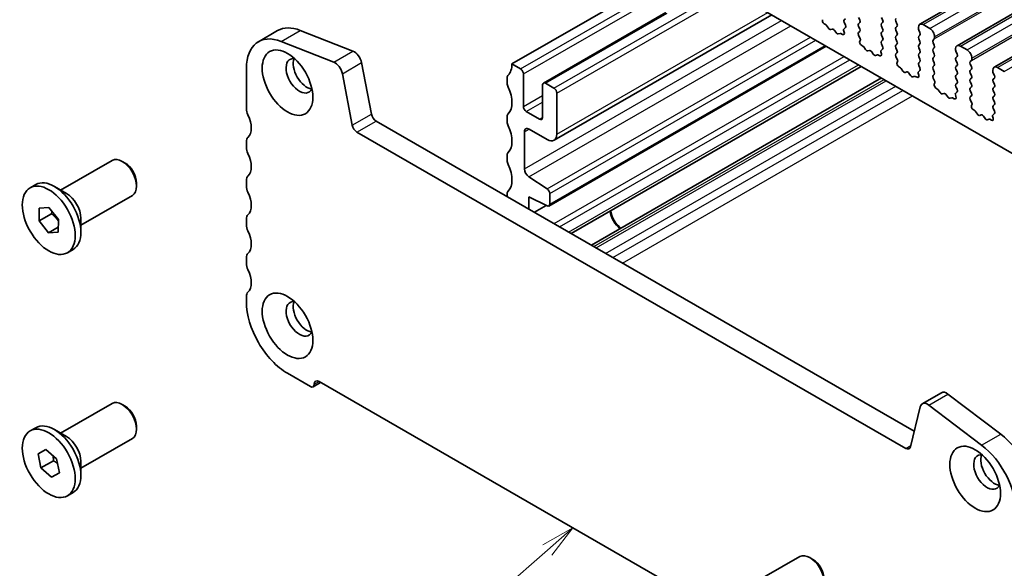
# Model space of a CAD drawing. Units: millimetres. Extents: x 14 to 2596, y 8 to 430.
# Drawn here: x 183 to 256, y 104 to 145 of the extents above; entities that cross this region are included whole.
import ezdxf

# ---------------------------------------------------------------- set-up
doc = ezdxf.new("R2010")
doc.units = ezdxf.units.MM
for name, color, linetype, lineweight in [('Symbol (TK)', 100, 'Continuous', 18), ('Visible (ISO)', 7, 'Continuous', 35), ('Visible Narrow (ISO)', 7, 'Continuous', 25)]:
    doc.layers.add(name, color=color, linetype=linetype, lineweight=lineweight)
doc.styles.add('Note Text (TK2)', font='MS PGothic.ttf')

# ---------------------------------------------------------------- blocks, each defined once
blk = doc.blocks.new('バルーン2')
at = {"layer": 'Symbol (TK)', "color": 100}
for p, q in [((223.947, 112.891), (221.74, 111.615)), ((222.07, 111.24), (223.947, 112.891)), ((222.4, 110.864), (223.947, 112.891)), ((222.07, 111.24), (216.477, 106.317))]:
    blk.add_line(p, q, dxfattribs=at)
at = {"layer": 'Symbol (TK)'}
blk.add_circle((214.229, 104.339), 3, dxfattribs=at)
at = {"layer": 'Symbol (TK)', "color": 7, "insert": (214.229, 104.316), "char_height": 2, "attachment_point": 5, "style": 'Note Text (TK2)'}
blk.add_mtext('1', dxfattribs=at)

msp = doc.modelspace()

# ---------------------------------------------------------------- linework, layer by layer
at = {"layer": 'Visible (ISO)'}
for p, q in [((249.6418, 144.2399), (331.6662, 191.4746)), ((252.3995, 142.6519), (334.4239, 189.8866)), ((255.1572, 141.0638), (337.1816, 188.2985)), ((231.8954, 148.8557), (262.8667, 131.0205)), ((219.4504, 141.3065), (230.6226, 147.7402)), ((221.7755, 139.896), (230.8527, 145.1232)), ((222.5657, 135.6631), (238.6852, 144.9457)), ((244.1355, 144.6522), (244.0506, 144.5703)), ((244.0506, 144.3741), (244.1355, 144.1944)), ((245.1961, 144.5647), (245.1113, 144.7443)), ((245.1113, 144.2865), (245.1961, 144.3685)), ((246.8083, 144.7481), (246.8932, 144.5685)), ((246.8932, 144.3722), (246.8083, 144.2903)), ((247.9538, 144.2847), (247.869, 144.4643)), ((200.6875, 142.9566), (202.1017, 143.771)), ((203.7719, 143.7908), (207.6744, 142.2581)), ((242.7016, 144.1915), (242.5606, 144.2858)), ((242.8768, 143.9545), (242.7384, 144.1542)), ((243.1596, 143.8897), (243.0465, 143.8568)), ((243.4425, 143.6287), (243.3293, 143.792)), ((244.003, 143.8022), (244.0472, 143.6568)), ((244.1355, 143.9982), (244.0114, 143.8784)), ((245.1961, 143.9106), (245.1113, 144.0903)), ((245.1113, 143.6325), (245.1961, 143.7144)), ((246.8083, 144.0941), (246.8932, 143.9144)), ((246.8932, 143.7182), (246.8083, 143.6363)), ((247.869, 144.0065), (247.9538, 144.0885)), ((247.9538, 143.6306), (247.869, 143.8103)), ((249.5377, 144.0102), (249.5377, 143.9285)), ((249.566, 143.8141), (249.6509, 143.6344)), ((250.3863, 143.9304), (249.8913, 144.2154)), ((206.2602, 141.4437), (202.3577, 142.9764)), ((243.7506, 143.5713), (243.6122, 143.531)), ((243.9284, 143.4981), (243.7874, 143.5662)), ((245.2353, 143.1737), (245.1113, 143.4363)), ((245.1995, 142.9933), (245.2437, 143.0877)), ((246.8083, 143.44), (246.8932, 143.2604)), ((246.8932, 143.0642), (246.8083, 142.9822)), ((247.869, 143.3525), (247.9538, 143.4344)), ((247.9538, 142.9766), (247.869, 143.1563)), ((249.6509, 143.4382), (249.566, 143.3563)), ((249.566, 143.1601), (249.6509, 142.9804)), ((250.6267, 143.0725), (250.7115, 143.1544)), ((250.7398, 143.2363), (250.7398, 143.318)), ((222.1837, 130.7978), (242.7186, 142.6231)), ((245.4594, 142.6034), (245.3183, 142.6977)), ((245.6345, 142.3664), (245.4961, 142.5661)), ((245.9174, 142.3017), (245.8042, 142.2687)), ((246.2002, 142.0407), (246.0871, 142.2039)), ((246.7607, 142.2141), (246.8049, 142.0688)), ((246.8932, 142.4101), (246.7692, 142.2904)), ((246.8083, 142.786), (246.8932, 142.6063)), ((247.869, 142.6984), (247.9538, 142.7804)), ((247.9538, 142.3226), (247.869, 142.5022)), ((249.6509, 142.7842), (249.566, 142.7022)), ((249.566, 142.506), (249.6509, 142.3264)), ((250.7115, 142.6966), (250.6267, 142.8763)), ((250.6267, 142.4185), (250.7115, 142.5004)), ((250.7115, 142.0426), (250.6267, 142.2222)), ((252.2955, 142.4222), (252.2955, 142.3404)), ((252.3237, 142.226), (252.4086, 142.0464)), ((253.144, 142.3423), (252.649, 142.6274)), ((246.5083, 141.9833), (246.3699, 141.943)), ((246.6861, 141.91), (246.5451, 141.9782)), ((247.869, 142.0444), (247.9538, 142.1264)), ((247.993, 141.5856), (247.869, 141.8482)), ((247.9572, 141.4052), (248.0015, 141.4996)), ((249.6509, 142.1301), (249.566, 142.0482)), ((249.566, 141.852), (249.6509, 141.6723)), ((249.6509, 141.4761), (249.566, 141.3942)), ((250.6267, 141.7644), (250.7115, 141.8464)), ((250.7115, 141.3885), (250.6267, 141.5682)), ((252.4086, 141.8502), (252.3237, 141.7682)), ((252.3237, 141.572), (252.4086, 141.3923)), ((253.3844, 141.4844), (253.4693, 141.5664)), ((253.4975, 141.6482), (253.4975, 141.7299)), ((199.7928, 140.9812), (199.7928, 137.9959)), ((208.3118, 141.4033), (209.0429, 137.5918)), ((220.0867, 140.9401), (219.4504, 141.3065)), ((223.8342, 128.7642), (245.3096, 141.131)), ((248.2171, 141.0153), (248.076, 141.1097)), ((248.3922, 140.7784), (248.2538, 140.9781)), ((248.6751, 140.7136), (248.5619, 140.6807)), ((249.6509, 140.8221), (249.5269, 140.7023)), ((249.566, 141.1979), (249.6509, 141.0183)), ((250.6267, 141.1104), (250.7115, 141.1923)), ((250.7115, 140.7345), (250.6267, 140.9142)), ((252.4086, 141.1961), (252.3237, 141.1142)), ((252.3237, 140.918), (252.4086, 140.7383)), ((253.4693, 141.1086), (253.3844, 141.2882)), ((253.3844, 140.8304), (253.4693, 140.9123)), ((255.0532, 140.8341), (255.0532, 140.7524)), ((255.9017, 140.7543), (255.4067, 141.0393)), ((207.6287, 136.7774), (206.8976, 140.5889)), ((219.0968, 140.2838), (219.0968, 139.875)), ((220.2989, 138.1609), (220.2989, 140.5726)), ((225.3308, 127.9024), (246.8061, 140.2692)), ((248.9579, 140.4526), (248.8448, 140.6159)), ((249.266, 140.3952), (249.1276, 140.3549)), ((249.4439, 140.322), (249.3028, 140.3901)), ((249.5184, 140.626), (249.5626, 140.4807)), ((250.6267, 140.4563), (250.7115, 140.5383)), ((250.7507, 139.9976), (250.6267, 140.2601)), ((252.4086, 140.5421), (252.3237, 140.4601)), ((252.3237, 140.2639), (252.4086, 140.0842)), ((253.4693, 140.4545), (253.3844, 140.6342)), ((253.3844, 140.1764), (253.4693, 140.2583)), ((253.4693, 139.8005), (253.3844, 139.9801)), ((255.0815, 140.638), (255.1663, 140.4583)), ((255.1663, 140.2621), (255.0815, 140.1801)), ((255.0815, 139.9839), (255.1663, 139.8043)), ((221.7131, 139.7582), (221.7131, 137.3465)), ((222.5616, 139.5149), (221.9252, 139.8813)), ((250.7149, 139.8171), (250.7592, 139.9115)), ((250.9748, 139.4273), (250.8337, 139.5216)), ((251.1499, 139.1903), (251.0116, 139.39)), ((252.4086, 139.234), (252.2846, 139.1142)), ((252.4086, 139.888), (252.3237, 139.8061)), ((252.3237, 139.6099), (252.4086, 139.4302)), ((253.3844, 139.5223), (253.4693, 139.6043)), ((253.4693, 139.1464), (253.3844, 139.3261)), ((255.1663, 139.6081), (255.0815, 139.5261)), ((255.0815, 139.3299), (255.1663, 139.1502)), ((222.7738, 136.1225), (222.7738, 139.1474)), ((251.4328, 139.1255), (251.3197, 139.0926)), ((251.7156, 138.8646), (251.6025, 139.0278)), ((252.0237, 138.8071), (251.8853, 138.7668)), ((252.2016, 138.7339), (252.0605, 138.8021)), ((252.2761, 139.038), (252.3204, 138.8926)), ((253.3844, 138.8683), (253.4693, 138.9502)), ((253.5084, 138.4095), (253.3844, 138.6721)), ((255.1663, 138.954), (255.0815, 138.8721)), ((255.0815, 138.6759), (255.1663, 138.4962)), ((221.501, 137.2234), (220.511, 137.7934)), ((253.4727, 138.2291), (253.5169, 138.3235)), ((253.7325, 137.8392), (253.5914, 137.9335)), ((253.9077, 137.6023), (253.7693, 137.8019)), ((255.1663, 138.3), (255.0815, 138.218)), ((255.0815, 138.0218), (255.1663, 137.8421)), ((209.386, 137.0844), (249.2341, 114.1374)), ((219.0968, 137.4224), (219.0968, 137.0136)), ((254.1905, 137.5375), (254.0774, 137.5045)), ((254.4734, 137.2765), (254.3602, 137.4398)), ((254.7814, 137.2191), (254.6431, 137.1788)), ((254.9593, 137.1458), (254.8182, 137.214)), ((255.0338, 137.4499), (255.0781, 137.3046)), ((255.1663, 137.6459), (255.0423, 137.5262)), ((220.7231, 136.4858), (222.0666, 135.7122)), ((248.6066, 112.8699), (207.9718, 136.27)), ((220.3696, 133.5543), (220.3696, 136.2807)), ((199.7928, 135.5433), (199.7928, 135.1345)), ((186.0345, 131.981), (189.8471, 134.1766)), ((219.0968, 134.561), (219.0968, 134.1522)), ((190.8158, 133.9753), (190.5997, 134.1007)), ((199.7928, 132.6819), (199.7928, 132.2731)), ((222.0488, 132.0704), (220.6985, 132.9571)), ((183.7734, 132.1445), (184.1905, 132.3847)), ((186.475, 131.7254), (185.5804, 132.2445)), ((191.6563, 132.5157), (191.6563, 132.2659)), ((187.5316, 129.3813), (191.3442, 131.5768)), ((219.0968, 131.6996), (219.0968, 131.4923)), ((220.6878, 130.5761), (220.6878, 131.4783)), ((220.6878, 131.4783), (222.0488, 130.8046)), ((222.2461, 130.9356), (222.2461, 131.7121)), ((184.4419, 129.6967), (184.4555, 130.6328)), ((184.4555, 130.6328), (185.1692, 130.6801)), ((185.1692, 130.6801), (185.8695, 129.7914)), ((221.1112, 130.3323), (221.9856, 130.8358)), ((185.3611, 130.2261), (184.4419, 129.6967)), ((185.8695, 129.7914), (185.8559, 128.8553)), ((187.5316, 129.8906), (187.5316, 128.8564)), ((199.7928, 129.8204), (199.7928, 129.4117)), ((185.1421, 128.808), (184.4419, 129.6967)), ((185.8612, 129.2221), (185.1421, 128.808)), ((185.8559, 128.8553), (185.1421, 128.808)), ((186.538, 127.3436), (186.9552, 127.5839)), ((199.7928, 126.959), (199.7928, 126.5503)), ((199.7928, 124.0976), (199.7928, 123.6888)), ((202.8333, 118.4224), (204.5304, 117.4452)), ((204.73, 117.4256), (205.2861, 117.7458)), ((205.1668, 117.8145), (234.1404, 101.1297)), ((249.8305, 116.1706), (251.2447, 116.985)), ((251.7324, 116.8868), (255.6349, 113.9249)), ((186.0345, 113.995), (189.8471, 116.1905)), ((190.8158, 115.9892), (190.5997, 116.1146)), ((249.6808, 115.9517), (248.9497, 112.9823)), ((254.2207, 113.1105), (250.3182, 116.0724)), ((191.6563, 114.5297), (191.6563, 114.2799)), ((183.7734, 114.1584), (184.1905, 114.3987)), ((186.475, 113.7393), (185.5804, 114.2585)), ((187.5316, 111.3952), (191.3442, 113.5908)), ((184.3676, 112.4588), (184.9466, 112.7909)), ((184.5767, 111.4258), (184.3676, 112.4588)), ((184.9466, 112.7909), (185.7347, 112.0902)), ((185.4959, 111.9552), (184.5767, 111.4258)), ((185.7347, 112.0902), (185.9437, 111.0572)), ((187.5316, 111.9046), (187.5316, 110.8703)), ((185.3647, 110.7251), (184.5767, 111.4258)), ((185.9435, 111.0584), (185.3647, 110.7251)), ((185.9437, 111.0572), (185.3647, 110.7251)), ((186.538, 109.3576), (186.9552, 109.5978)), ((236.9461, 102.6629), (240.7588, 104.8585)), ((241.7275, 104.6572), (241.5114, 104.7826))]:
    msp.add_line(p, q, dxfattribs=at)
for centre, major_axis, start_param, end_param in [((242.5719, 144.4423), (-0.0998, 0.1733), 0.3840425, 2.2781312), ((244.1637, 144.407), (-0.0998, 0.1733), 0.1438308, 1.430833), ((245.083, 144.5317), (0.0998, -0.1733), 0.1438308, 1.430833), ((246.78, 144.5355), (0.0998, -0.1733), 0.1438308, 1.430833), ((247.9821, 144.4973), (-0.0998, 0.1733), 0.1438308, 1.430833), ((204.2476, 140.0447), (-2.1458, 3.7263), 5.6568005, 6.2831853), ((242.696, 144.1132), (-0.0499, 0.0867), 4.8562197, 5.4197238), ((242.9617, 144.0364), (0.0998, -0.1733), 4.8562197, 6.143222), ((243.2445, 143.7101), (-0.0998, 0.1733), 4.8562197, 6.143222), ((243.5273, 143.7107), (0.0998, -0.1733), 4.8562197, 6.143222), ((243.9171, 143.6676), (0.0998, -0.1733), 5.5797179, 7.4738066), ((244.068, 143.7968), (-0.0499, 0.0867), 0.1438308, 1.1906213), ((244.0223, 144.1614), (0.0998, -0.1733), 0.1438308, 1.430833), ((245.2244, 144.1233), (-0.0998, 0.1733), 0.1438308, 1.430833), ((245.2244, 143.4692), (-0.0998, 0.1733), 0.1438308, 1.430833), ((245.083, 143.8777), (0.0998, -0.1733), 0.1438308, 1.430833), ((246.9215, 144.127), (-0.0998, 0.1733), 0.1438308, 1.430833), ((246.9215, 143.473), (-0.0998, 0.1733), 0.1438308, 1.430833), ((246.78, 143.8815), (0.0998, -0.1733), 0.1438308, 1.430833), ((247.9821, 143.8433), (-0.0998, 0.1733), 0.1438308, 1.430833), ((247.8407, 144.2517), (0.0998, -0.1733), 0.1438308, 1.430833), ((247.8407, 143.5977), (0.0998, -0.1733), 0.1438308, 1.430833), ((249.8913, 143.8066), (-0.2495, 0.4333), 5.4997209, 7.0705172), ((249.6792, 143.8471), (0.0998, -0.1733), 3.9289245, 4.5724256), ((249.5377, 143.6015), (0.0998, -0.1733), 0.1438308, 1.430833), ((250.3863, 143.5216), (-0.2495, 0.4333), 3.9289245, 5.4997209), ((202.8333, 139.2303), (-2.1458, 3.7263), 5.6568005, 7.0705172), ((243.793, 143.4815), (-0.0499, 0.0867), 5.5797179, 6.143222), ((245.3296, 142.8542), (-0.0998, 0.1733), 0.3840425, 2.2781312), ((245.1787, 143.1572), (0.0499, -0.0867), 0.3840425, 1.430833), ((246.9215, 142.819), (-0.0998, 0.1733), 0.1438308, 1.430833), ((246.78, 143.2274), (0.0998, -0.1733), 0.1438308, 1.430833), ((247.9821, 143.1892), (-0.0998, 0.1733), 0.1438308, 1.430833), ((247.8407, 142.9436), (0.0998, -0.1733), 0.1438308, 1.430833), ((249.6792, 143.193), (-0.0998, 0.1733), 0.1438308, 1.430833), ((249.5377, 142.9474), (0.0998, -0.1733), 0.1438308, 1.430833), ((250.7398, 142.9092), (-0.0998, 0.1733), 0.1438308, 1.430833), ((250.5984, 143.3177), (0.0998, -0.1733), 0.1438308, 0.7873319), ((207.7629, 141.5612), (0.3992, -0.6933), 1.031678, 2.5152078), ((245.4537, 142.5252), (-0.0499, 0.0867), 4.8562197, 5.4197238), ((245.7194, 142.4484), (0.0998, -0.1733), 4.8562197, 6.143222), ((246.0022, 142.122), (-0.0998, 0.1733), 4.8562197, 6.143222), ((246.8257, 142.2087), (-0.0499, 0.0867), 0.1438308, 1.1906213), ((246.78, 142.5734), (0.0998, -0.1733), 0.1438308, 1.430833), ((247.9821, 142.5352), (-0.0998, 0.1733), 0.1438308, 1.430833), ((247.8407, 142.2896), (0.0998, -0.1733), 0.1438308, 1.430833), ((249.6792, 142.539), (-0.0998, 0.1733), 0.1438308, 1.430833), ((249.5377, 142.2934), (0.0998, -0.1733), 0.1438308, 1.430833), ((250.7398, 142.2552), (-0.0998, 0.1733), 0.1438308, 1.430833), ((250.5984, 142.6637), (0.0998, -0.1733), 0.1438308, 1.430833), ((252.649, 142.2186), (-0.2495, 0.4333), 5.4997209, 7.0705172), ((252.4369, 142.259), (0.0998, -0.1733), 3.9289245, 4.5724256), ((253.144, 141.9335), (-0.2495, 0.4333), 3.9289245, 5.4997209), ((203.7172, 140.4329), (-0.6986, 1.2132), 5.8775232, 9.8304401), ((204.2476, 140.7383), (-0.6986, 1.2132), 0.387718, 2.7538746), ((206.3487, 140.7468), (-0.3992, 0.6933), 4.1732706, 5.6568005), ((246.2851, 142.1226), (0.0998, -0.1733), 4.8562197, 6.143222), ((246.5507, 141.8934), (-0.0499, 0.0867), 5.5797179, 6.143222), ((246.6748, 142.0795), (0.0998, -0.1733), 5.5797179, 7.4738066), ((247.9821, 141.8812), (-0.0998, 0.1733), 0.1438308, 1.430833), ((247.9364, 141.5691), (0.0499, -0.0867), 0.3840425, 1.430833), ((249.6792, 141.8849), (-0.0998, 0.1733), 0.1438308, 1.430833), ((249.5377, 141.6394), (0.0998, -0.1733), 0.1438308, 1.430833), ((250.7398, 141.6012), (-0.0998, 0.1733), 0.1438308, 1.430833), ((250.5984, 142.0096), (0.0998, -0.1733), 0.1438308, 1.430833), ((252.4369, 141.605), (-0.0998, 0.1733), 0.1438308, 1.430833), ((252.2955, 142.0134), (0.0998, -0.1733), 0.1438308, 1.430833), ((253.4975, 141.3212), (-0.0998, 0.1733), 0.1438308, 1.430833), ((253.3561, 141.7296), (0.0998, -0.1733), 0.1438308, 0.7873319), ((218.0361, 142.1209), (0.9981, -1.7332), 0.1438308, 0.7873319), ((220.0867, 140.6948), (-0.1497, 0.26), 3.9289245, 5.4999292), ((248.0873, 141.2661), (-0.0998, 0.1733), 0.3840425, 2.2781312), ((248.2114, 140.9371), (-0.0499, 0.0867), 4.8562197, 5.4197238), ((248.4771, 140.8603), (0.0998, -0.1733), 4.8562197, 6.143222), ((248.7599, 140.5339), (-0.0998, 0.1733), 4.8562197, 6.143222), ((249.5834, 140.6207), (-0.0499, 0.0867), 0.1438308, 1.1906213), ((249.6792, 141.2309), (-0.0998, 0.1733), 0.1438308, 1.430833), ((249.5377, 140.9853), (0.0998, -0.1733), 0.1438308, 1.430833), ((250.7398, 140.9471), (-0.0998, 0.1733), 0.1438308, 1.430833), ((250.5984, 141.3556), (0.0998, -0.1733), 0.1438308, 1.430833), ((250.5984, 140.7015), (0.0998, -0.1733), 0.1438308, 1.430833), ((252.4369, 140.9509), (-0.0998, 0.1733), 0.1438308, 1.430833), ((252.2955, 141.3594), (0.0998, -0.1733), 0.1438308, 1.430833), ((252.2955, 140.7053), (0.0998, -0.1733), 0.1438308, 1.430833), ((253.4975, 140.6671), (-0.0998, 0.1733), 0.1438308, 1.430833), ((253.3561, 141.0756), (0.0998, -0.1733), 0.1438308, 1.430833), ((255.4067, 140.6305), (-0.2495, 0.4333), 5.4997209, 7.0705172), ((255.1946, 140.6709), (0.0998, -0.1733), 3.9289245, 4.5724256), ((219.4504, 140.0802), (-0.2495, 0.4333), 0.1438308, 0.7873319), ((249.0428, 140.5346), (0.0998, -0.1733), 4.8562197, 6.143222), ((249.3084, 140.3054), (-0.0499, 0.0867), 5.5797179, 6.143222), ((249.4326, 140.4914), (0.0998, -0.1733), 5.5797179, 7.4738066), ((250.7398, 140.2931), (-0.0998, 0.1733), 0.1438308, 1.430833), ((250.6941, 139.9811), (0.0499, -0.0867), 0.3840425, 1.430833), ((252.4369, 140.2969), (-0.0998, 0.1733), 0.1438308, 1.430833), ((252.2955, 140.0513), (0.0998, -0.1733), 0.1438308, 1.430833), ((253.4975, 140.0131), (-0.0998, 0.1733), 0.1438308, 1.430833), ((253.3561, 140.4216), (0.0998, -0.1733), 0.1438308, 1.430833), ((255.1946, 140.0169), (-0.0998, 0.1733), 0.1438308, 1.430833), ((255.0532, 140.4253), (0.0998, -0.1733), 0.1438308, 1.430833), ((219.4504, 139.6714), (0.2495, -0.4333), 3.9289246, 4.5724257), ((218.0361, 139.2595), (0.9981, -1.7332), 0.1438308, 1.4308331), ((221.9252, 139.6361), (-0.1497, 0.26), 5.4997209, 7.0705172), ((222.5616, 139.2696), (-0.1497, 0.26), 3.9289245, 5.4997209), ((250.845, 139.6781), (-0.0998, 0.1733), 0.3840425, 2.2781312), ((250.9691, 139.349), (-0.0499, 0.0867), 4.8562197, 5.4197238), ((252.4369, 139.6428), (-0.0998, 0.1733), 0.1438308, 1.430833), ((252.2955, 139.3973), (0.0998, -0.1733), 0.1438308, 1.430833), ((253.4975, 139.3591), (-0.0998, 0.1733), 0.1438308, 1.430833), ((253.3561, 139.7675), (0.0998, -0.1733), 0.1438308, 1.430833), ((255.1946, 139.3628), (-0.0998, 0.1733), 0.1438308, 1.430833), ((255.0532, 139.7713), (0.0998, -0.1733), 0.1438308, 1.430833), ((251.2348, 139.2723), (0.0998, -0.1733), 4.8562197, 6.143222), ((251.5176, 138.9459), (-0.0998, 0.1733), 4.8562197, 6.143222), ((251.8005, 138.9465), (0.0998, -0.1733), 4.8562197, 6.143222), ((252.0662, 138.7173), (-0.0499, 0.0867), 5.5797179, 6.143222), ((252.1903, 138.9034), (0.0998, -0.1733), 5.5797179, 7.4738066), ((252.3412, 139.0326), (-0.0499, 0.0867), 0.1438308, 1.1906213), ((253.4975, 138.705), (-0.0998, 0.1733), 0.1438308, 1.430833), ((253.3561, 139.1135), (0.0998, -0.1733), 0.1438308, 1.430833), ((255.1946, 138.7088), (-0.0998, 0.1733), 0.1438308, 1.430833), ((255.0532, 139.1173), (0.0998, -0.1733), 0.1438308, 1.430833), ((200.3585, 137.6702), (0.3992, -0.6933), 3.9289245, 4.5724258), ((220.511, 138.0387), (-0.1497, 0.26), 0.7873319, 2.3581282), ((253.6027, 138.09), (-0.0998, 0.1733), 0.3840425, 2.2781312), ((253.4518, 138.393), (0.0499, -0.0867), 0.3840425, 1.430833), ((253.7269, 137.761), (-0.0499, 0.0867), 4.8562197, 5.4197238), ((255.1946, 138.0548), (-0.0998, 0.1733), 0.1438308, 1.430833), ((255.0532, 138.4632), (0.0998, -0.1733), 0.1438308, 1.430833), ((255.0532, 137.8092), (0.0998, -0.1733), 0.1438308, 1.430833), ((198.9443, 137.2582), (0.8484, -1.4732), 0.1438306, 1.4308332), ((209.386, 137.4932), (0.2495, -0.4333), 4.1732706, 5.4997209), ((219.4504, 137.2188), (-0.2495, 0.4333), 0.1438308, 0.7873319), ((221.501, 137.4686), (0.1497, -0.26), 5.4997209, 7.0705172), ((253.9925, 137.6842), (0.0998, -0.1733), 4.8562197, 6.143222), ((254.2754, 137.3578), (-0.0998, 0.1733), 4.8562197, 6.143222), ((254.5582, 137.3584), (0.0998, -0.1733), 4.8562197, 6.143222), ((254.8239, 137.1292), (-0.0499, 0.0867), 5.5797179, 6.143222), ((254.948, 137.3153), (0.0998, -0.1733), 5.5797179, 7.4738066), ((255.0989, 137.4446), (-0.0499, 0.0867), 0.1438308, 1.1906213), ((207.9718, 136.6788), (-0.2495, 0.4333), 1.031678, 2.3581282), ((219.4504, 136.81), (0.2495, -0.4333), 3.9289246, 4.5724257), ((218.0361, 136.3981), (0.9981, -1.7332), 0.1438308, 1.430833), ((220.7231, 136.0771), (-0.2495, 0.4333), 5.4997208, 7.0705172), ((200.3585, 135.2175), (-0.3992, 0.6933), 0.1438306, 0.7873319), ((222.0666, 136.5297), (0.499, -0.8666), 5.4997208, 7.0705172), ((200.3585, 134.8087), (0.3992, -0.6933), 3.9289245, 4.5724258), ((190.5956, 132.8767), (-0.7485, 1.2999), 3.1415927, 6.2831853), ((198.9443, 134.3968), (0.8484, -1.4732), 0.1438306, 1.4308332), ((219.4504, 134.3574), (-0.2495, 0.4333), 0.1438308, 0.7873319), ((219.4504, 133.9486), (0.2495, -0.4333), 3.9289246, 4.5724255), ((190.8125, 133.0016), (-0.5955, 1.0341), 3.9289245, 5.4958534), ((218.0361, 133.5367), (0.9981, -1.7332), 0.1438308, 1.4308328), ((220.7231, 133.3507), (-0.2495, 0.4333), 0.7873319, 2.288315), ((200.3585, 132.3561), (-0.3992, 0.6933), 0.1438306, 0.7873319), ((185.5729, 129.9843), (-1.3823, 2.4004), 3.1415927, 6.2831853), ((200.3585, 131.9473), (0.3992, -0.6933), 3.9289245, 4.5724258), ((222.034, 131.8342), (-0.1497, 0.26), 3.9289245, 5.4299077), ((186.4709, 130.5014), (0.7485, -1.2999), 0.7873319, 2.3542608), ((198.9443, 131.5354), (0.8484, -1.4732), 0.1438306, 1.4308332), ((219.4504, 131.496), (-0.2495, 0.4333), 0.1438308, 0.7873319), ((222.034, 131.0578), (0.1497, -0.26), 5.569534, 7.0705172), ((200.3585, 129.4947), (-0.3992, 0.6933), 0.1438306, 0.7873319), ((227.5821, 130.0581), (0.6136, -1.0655), 4.0573648, 5.3629808), ((227.5821, 130.0581), (0.5689, -0.9879), 3.9955508, 5.424201), ((200.3585, 129.0859), (0.3992, -0.6933), 3.9289245, 4.5724258), ((198.9443, 128.674), (0.8484, -1.4732), 0.1438306, 1.4308332), ((200.3585, 126.6333), (-0.3992, 0.6933), 0.1438306, 0.7873319), ((200.3585, 126.2245), (0.3992, -0.6933), 3.9289245, 4.5724258), ((198.9443, 125.8126), (0.8484, -1.4732), 0.1438306, 1.4308332), ((200.3585, 123.7719), (-0.3992, 0.6933), 0.1438306, 0.7873319), ((202.8333, 121.9379), (2.1458, -3.7263), 3.9289245, 5.4997209), ((203.7172, 122.4469), (-0.6986, 1.2132), 5.8775232, 9.8304401), ((204.2476, 122.7523), (-0.6986, 1.2132), 0.387718, 2.7538746), ((204.5304, 117.7722), (0.1996, -0.3466), 5.4997209, 7.0705172), ((205.1668, 117.4057), (-0.2495, 0.4333), 5.4997209, 7.0705172), ((251.6439, 116.2918), (-0.3992, 0.6933), 5.3426412, 6.2831853), ((190.5956, 114.8907), (-0.7485, 1.2999), 3.1415927, 6.2831853), ((190.8125, 115.0156), (-0.5955, 1.0341), 3.9289245, 5.4958534), ((250.2297, 115.4774), (-0.3992, 0.6933), 5.3426412, 6.8261711), ((185.5729, 111.9983), (-1.3823, 2.4004), 3.1415927, 6.2831853), ((186.4709, 112.5154), (0.7485, -1.2999), 0.7873319, 2.3542608), ((255.1592, 110.7266), (2.1458, -3.7263), 0.7873319, 2.2010486), ((253.745, 109.9122), (-2.1458, 3.7263), 3.9289245, 5.3426412), ((248.6066, 113.2787), (0.2495, -0.4333), 5.4997209, 6.8261711), ((254.6289, 111.1148), (-0.6986, 1.2132), 5.8775232, 9.8304401), ((255.1592, 111.4202), (-0.6986, 1.2132), 0.387718, 2.7538746), ((241.5073, 103.5586), (-0.7485, 1.2999), 3.1415927, 6.2831853), ((241.7242, 103.6835), (-0.5955, 1.0341), 3.9289245, 5.4958534)]:
    msp.add_ellipse(centre, major_axis=major_axis, ratio=0.5780931, start_param=start_param, end_param=end_param, dxfattribs=at)
for centre, major_axis in [((202.8333, 139.9239), (1.3224, -2.2964)), ((185.1557, 129.744), (1.3823, -2.4004)), ((202.8333, 121.9379), (1.3224, -2.2964)), ((185.1557, 111.758), (1.3823, -2.4004)), ((253.745, 110.6058), (1.3224, -2.2964))]:
    msp.add_ellipse(centre, major_axis=major_axis, ratio=0.5780931, dxfattribs=at)
for points, weights in [([(185.3957, 130.3926), (185.3815, 130.3138), (185.3611, 130.2261)], [1.03832581275, 1.02240891673, 1]), ([(185.3611, 130.2261), (185.6809, 129.9688), (185.868, 129.6893)], [1, 1.10076138533, 1.07026457492]), ([(185.4838, 112.3132), (185.5004, 112.1514), (185.4959, 111.9552)], [1.06551991918, 1.0470999674, 1]), ([(185.4959, 111.9552), (185.6686, 111.8598), (185.8008, 111.7635)], [1, 1.04735182448, 1.06571609268])]:
    msp.add_rational_spline(points, weights, degree=2, dxfattribs=at)
at = {"layer": 'Visible Narrow (ISO)'}
for p, q in [((249.8913, 144.2154), (331.9157, 191.4501)), ((250.3863, 143.9304), (332.4107, 191.1651)), ((250.7115, 143.1544), (332.7359, 190.3891)), ((250.7398, 143.318), (332.7642, 190.5527)), ((252.649, 142.6274), (334.6734, 189.8621)), ((253.144, 142.3423), (335.1684, 189.577)), ((253.4975, 141.7299), (335.5219, 188.9647)), ((253.4693, 141.5664), (335.4936, 188.8011)), ((255.4067, 141.0393), (337.4311, 188.274)), ((255.9017, 140.7543), (337.9261, 187.989)), ((220.0867, 140.9401), (229.8448, 146.5594)), ((222.5616, 139.5149), (235.3389, 146.8728)), ((222.7738, 139.1474), (235.764, 146.628)), ((220.2989, 140.5726), (229.8448, 146.0698)), ((221.9252, 139.8813), (230.9403, 145.0728)), ((222.7738, 136.1225), (238.3904, 145.1155)), ((220.3696, 133.5543), (239.4182, 144.5237)), ((202.3577, 142.9764), (203.7719, 143.7908)), ((220.6985, 132.9571), (240.1011, 144.1304)), ((222.0488, 132.0704), (241.5462, 143.2982)), ((222.2461, 131.7121), (241.956, 143.0622)), ((206.2602, 141.4437), (207.6744, 142.2581)), ((222.2461, 130.9356), (242.6302, 142.674)), ((222.5677, 129.4935), (244.0431, 141.8603)), ((222.9775, 129.2575), (244.4529, 141.6244)), ((206.8976, 140.5889), (208.3118, 141.4033)), ((223.6426, 128.8746), (245.1179, 141.2414)), ((225.5206, 127.7931), (246.996, 140.1599)), ((225.6767, 127.7032), (247.1521, 140.07)), ((226.3852, 127.2952), (247.8606, 139.662)), ((226.9203, 126.987), (248.3957, 139.3539)), ((220.2989, 138.1609), (221.7131, 138.9752)), ((227.6288, 126.5791), (249.1041, 138.9459)), ((220.511, 137.7934), (221.7131, 138.4857)), ((207.6287, 136.7774), (209.0429, 137.5918)), ((207.9718, 136.27), (209.386, 137.0844)), ((221.501, 137.2234), (221.7131, 137.3455)), ((220.3696, 136.2807), (220.7245, 136.485)), ((204.8132, 117.6093), (205.1682, 117.8137)), ((250.3182, 116.0724), (251.7324, 116.8868)), ((254.2207, 113.1105), (255.6349, 113.9249)), ((248.6066, 112.8699), (248.9741, 113.0816))]:
    msp.add_line(p, q, dxfattribs=at)

# ---------------------------------------------------------------- block references
at = {"layer": 'Symbol (TK)'}
msp.add_blockref('バルーン2', (0, -5.8914), dxfattribs=at)

doc.saveas('drawing.dxf')
